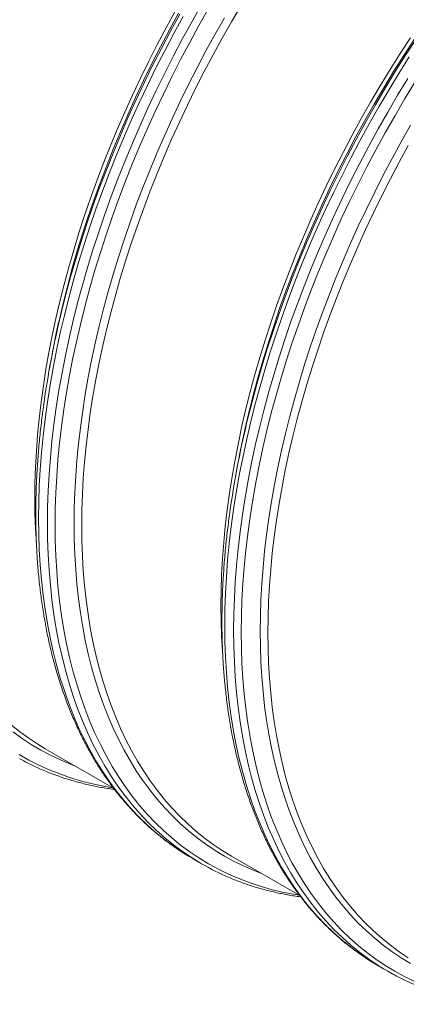
# Model space of a CAD drawing. Units: millimetres. Extents: x 5 to 415, y -10 to 292.
# Drawn here: x 302 to 312, y 189 to 217 of the extents above; entities that cross this region are included whole.
import ezdxf

# ---------------------------------------------------------------- set-up
doc = ezdxf.new("R2010")
doc.units = ezdxf.units.MM

msp = doc.modelspace()

# ---------------------------------------------------------------- linework, layer by layer
at = {"color": 7, "linetype": 'Continuous', "lineweight": 15}
for p, q in [((302.58397737, 207.03051886), (302.54333882, 206.80468493)), ((307.7694244, 204.03702401), (307.72879035, 203.81118748)), ((302.43039201, 196.22921883), (304.33224214, 195.13130412)), ((306.53805084, 193.16511662), (306.7856765, 193.02216537)), ((307.61584354, 193.23572139), (309.51769366, 192.13780668)), ((311.72349787, 190.17162177), (311.97112803, 190.02866792))]:
    msp.add_line(p, q, dxfattribs=at)
at = {"color": 7, "linetype": 'Continuous', "lineweight": 15, "flags": 128}
for points in [[(302.18465228, 201.89590057), (302.18115241, 201.94425255), (302.15677692, 202.35963711), (302.14214353, 202.78123554), (302.13726574, 203.20876037), (302.14214353, 203.64191698), (302.15677692, 204.08041141), (302.18115241, 204.52393866), (302.21525426, 204.97219698), (302.25906001, 205.42488008), (302.31254043, 205.88167778), (302.37565505, 206.3422747), (302.44836567, 206.80635806), (302.53061834, 207.2736073), (302.6223591, 207.74370314), (302.72352503, 208.21632503), (302.83404643, 208.6911459), (302.95384463, 209.1678426), (303.08284321, 209.64608809), (303.22094775, 210.1255527), (303.36806835, 210.60591069), (303.5241016, 211.08683241), (303.68894186, 211.56798692), (303.86247674, 212.04904457), (304.04458484, 212.52967702), (304.23514254, 213.00955202), (304.43401947, 213.48834384), (304.64107851, 213.96572281), (304.85618029, 214.4413632), (305.07917421, 214.91493667), (305.30990966, 215.38612005), (305.54822704, 215.8545902), (305.79396228, 216.32002527), (306.04695127, 216.78210859)], [(307.61584354, 193.23572139), (307.61502533, 193.23619372), (307.35496016, 193.39434168), (307.10197118, 193.56433029), (306.85623594, 193.7460455), (306.61791856, 193.93936022), (306.3871831, 194.14414241), (306.16418919, 194.36025256), (305.94908741, 194.58754132), (305.74202837, 194.82585469), (305.54315144, 195.07502793), (305.35259374, 195.33489066), (305.17048563, 195.60526476), (304.99695076, 195.88596413), (304.8321105, 196.17679812), (304.67607725, 196.47756639), (304.52895665, 196.78806287), (304.39085211, 197.1080757), (304.26185353, 197.43738324), (304.14205533, 197.77576291), (304.03153393, 198.12297947), (303.930368, 198.47879701), (303.83862724, 198.84297187), (303.75637457, 199.21525355), (303.68366395, 199.59538702), (303.62054933, 199.98311334), (303.56706891, 200.37816322), (303.52326316, 200.78026928), (303.48916131, 201.18915509), (303.46478582, 201.60453965), (303.45015243, 202.02613808), (303.44527463, 202.4536629), (303.45015243, 202.88681951), (303.46478582, 203.32531394), (303.48916131, 203.76884119), (303.52326316, 204.21709951), (303.56706891, 204.66978262), (303.62054933, 205.12658032), (303.68366395, 205.58717724), (303.75637457, 206.0512606), (303.83862724, 206.51850983), (303.930368, 206.98860568), (304.03153393, 207.46122756), (304.14205533, 207.93604843), (304.26185353, 208.41274514), (304.39085211, 208.89099062), (304.52895665, 209.37045523), (304.67607725, 209.85081322), (304.8321105, 210.33173495), (304.99695076, 210.81288945), (305.17048563, 211.29394711), (305.35259374, 211.77457956), (305.54315144, 212.25445456), (305.74202837, 212.73324637), (305.94908741, 213.21062535), (306.16418919, 213.68626574), (306.3871831, 214.1598392), (306.61791856, 214.63102259), (306.85623594, 215.09949274), (307.10197118, 215.5649278), (307.35496016, 216.02701112), (307.61502533, 216.48542474), (307.88198908, 216.93985328)], [(307.37010381, 198.90240313), (307.36660393, 198.9507551), (307.34222844, 199.36613966), (307.32759506, 199.78773809), (307.32271726, 200.21526292), (307.32759506, 200.64841953), (307.34222844, 201.08691396), (307.36660393, 201.53044121), (307.40070579, 201.97869953), (307.44451154, 202.43138264), (307.49799196, 202.88818033), (307.56110658, 203.34877725), (307.6338172, 203.81286061), (307.71606987, 204.28010985), (307.80781063, 204.75020569), (307.90897655, 205.22282758), (308.01949795, 205.69764845), (308.13929616, 206.17434516), (308.26829473, 206.65259064), (308.40639928, 207.13205525), (308.55351988, 207.61241324), (308.70955313, 208.09333496), (308.87439339, 208.57448947), (309.04792826, 209.05554712), (309.23003637, 209.53617957), (309.42059407, 210.01605458), (309.619471, 210.49484639), (309.82653003, 210.97222536), (310.04163181, 211.44786576), (310.26462573, 211.92143922), (310.49536118, 212.3926226), (310.73367857, 212.86109275), (310.97941381, 213.32652782), (311.23240279, 213.78861114), (311.49246795, 214.24702475), (311.75943171, 214.7014533), (312.03311199, 215.15158531), (312.31332222, 215.59711581), (312.59986685, 216.03773462)], [(312.5404072, 190.40084683), (312.28741821, 190.57083544), (312.04168298, 190.75255064), (311.80336559, 190.94586536), (311.57263014, 191.15064756), (311.34963622, 191.36675771), (311.13453444, 191.59404646), (310.9274754, 191.83235984), (310.72859847, 192.08153307), (310.53804077, 192.34139581), (310.35593267, 192.61176991), (310.18239779, 192.89246927), (310.01755754, 193.18330327), (309.86152428, 193.48407154), (309.71440368, 193.79456802), (309.57629914, 194.11458084), (309.44730056, 194.44388839), (309.32750236, 194.78226806), (309.21698096, 195.12948461), (309.11581503, 195.48530216), (309.02407427, 195.84947702), (308.9418216, 196.2217587), (308.86911098, 196.60189217), (308.80599636, 196.98961849), (308.75251594, 197.38466837), (308.70871019, 197.78677443), (308.67460834, 198.19566024), (308.65023285, 198.61104479), (308.63559946, 199.03264322), (308.63072167, 199.46016805), (308.63559946, 199.89332466), (308.65023285, 200.33181909), (308.67460834, 200.77534634), (308.70871019, 201.22360466), (308.75251594, 201.67628777), (308.80599636, 202.13308547), (308.86911098, 202.59368239), (308.9418216, 203.05776575), (309.02407427, 203.52501498), (309.11581503, 203.99511082), (309.21698096, 204.46773271), (309.32750236, 204.94255358), (309.44730056, 205.41925029), (309.57629914, 205.89749577), (309.71440368, 206.37696038), (309.86152428, 206.85731837), (310.01755754, 207.33824009), (310.18239779, 207.8193946), (310.35593267, 208.30045225), (310.53804077, 208.7810847), (310.72859847, 209.26095971), (310.9274754, 209.73975152), (311.13453444, 210.2171305), (311.34963622, 210.69277089), (311.57263014, 211.16634435), (311.80336559, 211.63752773), (312.04168298, 212.10599788), (312.28741821, 212.57143295), (312.5404072, 213.03351627)], [(302.43039201, 196.22921883), (302.22227424, 196.35443432), (301.96735437, 196.52232854), (301.71967476, 196.70201424), (301.47941075, 196.89337071)], [(306.53805084, 193.16511662), (306.5372079, 193.16560275), (306.4197969, 193.23495663)], [(306.91031653, 192.95192081), (306.78483356, 193.0226515), (306.66742256, 193.09200538)], [(311.72349787, 190.17162177), (311.72265493, 190.1721079), (311.60524393, 190.24146177)], [(312.09576806, 189.95842336), (311.97028509, 190.02915405), (311.85287409, 190.09850793)]]:
    msp.add_lwpolyline(points, dxfattribs=at)
at = {"color": 8, "linetype": 'Continuous', "lineweight": 15, "flags": 128}
for points in [[(306.66742256, 193.09200538), (306.51701788, 193.18551238), (306.25649191, 193.36056829), (306.00343099, 193.54769738), (305.75801045, 193.74677256), (305.52039889, 193.95765761), (305.29076038, 194.18020867), (305.06925003, 194.41427191), (304.85601844, 194.65968623), (304.65121398, 194.91628474), (304.45497826, 195.18389232), (304.26744389, 195.46232434), (304.08873675, 195.75138855), (303.91898498, 196.05089026), (303.75830096, 196.36062164), (303.60679709, 196.6803716), (303.46457452, 197.00992017), (303.3317344, 197.34904279), (303.20836439, 197.69750584), (303.09454992, 198.05507019), (302.99036965, 198.42149184), (302.89589552, 198.79651963), (302.81119047, 199.17989562), (302.73631294, 199.57135763), (302.67131688, 199.97063765), (302.61624275, 200.37746118), (302.57113101, 200.79155048), (302.53601314, 201.21262131), (302.5109116, 201.64038554), (302.49584213, 202.07454791), (302.49081823, 202.51481316), (302.49584213, 202.96087889), (302.5109116, 203.41244075), (302.53601314, 203.8691853), (302.57113101, 204.33080366), (302.61624275, 204.79697657), (302.67131688, 205.26738734), (302.73631294, 205.74171151), (302.81119047, 206.21962463), (302.89589552, 206.70079963), (302.99036965, 207.18490429), (303.09454992, 207.67161023), (303.20836439, 208.16058132), (303.3317344, 208.65148533), (303.46457452, 209.14398092), (303.60679709, 209.63773584), (303.75830096, 210.13240878), (303.91898498, 210.6276623), (304.08873675, 211.12315507), (304.26744389, 211.61855095), (304.45497826, 212.11350474), (304.65121398, 212.6076816), (304.85601844, 213.10074278), (305.06925003, 213.59234829), (305.29076038, 214.08216197), (305.52039889, 214.5698477), (305.75801045, 215.05507325), (306.00343099, 215.53750508), (306.25649191, 216.01681224), (306.51701788, 216.49266511), (306.78483356, 216.96474054)], [(309.49732381, 192.14956413), (309.34853307, 192.17377663), (309.03088745, 192.23549486), (308.71890636, 192.31000131), (308.4128056, 192.39724535), (308.11279197, 192.49716596), (307.81907227, 192.60969531), (307.5318488, 192.7347568), (307.25131488, 192.87226264), (306.97766832, 193.02212182), (306.71109119, 193.18422853), (306.45177006, 193.35847389), (306.19988251, 193.54473826), (305.95559713, 193.74289181), (305.719087, 193.95280195), (305.49050946, 194.17432206), (305.27002413, 194.40730204), (305.05777934, 194.65158061), (304.85392346, 194.90699214), (304.65859586, 195.17336115), (304.47192691, 195.45050319), (304.29404922, 195.73823118), (304.12508195, 196.03634589), (303.96514196, 196.34464436), (303.81433941, 196.66291471), (303.67277546, 196.99093823), (303.54054899, 197.32849103), (303.41774993, 197.67534112), (303.3044637, 198.03125195), (303.20076447, 198.39597693), (303.10672642, 198.7692688), (303.02241474, 199.15087123), (302.94788338, 199.5405214), (302.88318853, 199.93795389), (302.82837065, 200.34289551), (302.78346796, 200.7550685), (302.74851193, 201.17419058), (302.72352503, 201.59997427), (302.70852749, 202.03212821), (302.70352607, 202.47035582), (302.70852749, 202.91435796), (302.72352503, 203.36382767), (302.74851193, 203.81846063), (302.78346796, 204.27794273), (302.82837065, 204.74195862), (302.88318853, 205.21019161), (302.94788338, 205.68231984), (303.02241474, 206.15802144), (303.10672642, 206.63696806), (303.20076447, 207.11883395), (303.3044637, 207.60328816), (303.41774993, 208.08999584), (303.54054899, 208.57862736), (303.67277546, 209.06884526), (303.81433941, 209.56031472), (303.96514196, 210.05269831), (304.12508195, 210.54565858), (304.29404922, 211.03885941), (304.47192691, 211.53196076), (304.65859586, 212.02462651), (304.85392346, 212.51651533), (305.05777934, 213.00729368), (305.27002413, 213.49662543), (305.49050946, 213.98417185), (305.719087, 214.46960201), (305.95559713, 214.95258107), (306.19988251, 215.43278069), (306.45177006, 215.90986863), (306.71109119, 216.38351915), (306.97766832, 216.8534104)], [(306.4197969, 193.23495663), (306.26939222, 193.32846363), (306.00886625, 193.50351954), (305.75580533, 193.69064863), (305.51038479, 193.88972381), (305.27277323, 194.10060886), (305.04313472, 194.32315992), (304.82162437, 194.55722316), (304.60839278, 194.80263748), (304.40358832, 195.05923599), (304.2073526, 195.32684357), (304.01981823, 195.60527559), (303.84111109, 195.89433981), (303.67135932, 196.19384151), (303.5106753, 196.50357289), (303.35917143, 196.82332285), (303.21694886, 197.15287142), (303.08410874, 197.49199404), (302.96073873, 197.84045709), (302.84692426, 198.19802144), (302.74274399, 198.56444309), (302.64826986, 198.93947088), (302.56356481, 199.32284687), (302.48868728, 199.71430888), (302.42369122, 200.1135889), (302.36861709, 200.52041243), (302.32350535, 200.93450173), (302.28838748, 201.35557256), (302.26328594, 201.78333679), (302.24821647, 202.21749916), (302.24319257, 202.65776441), (302.24821647, 203.10383014), (302.26328594, 203.555392), (302.28838748, 204.01213655), (302.32350535, 204.47375492), (302.36861709, 204.93992782), (302.42369122, 205.41033859), (302.48868728, 205.88466276), (302.56356481, 206.36257588), (302.64826986, 206.84375089), (302.74274399, 207.32785554), (302.84692426, 207.81456148), (302.96073873, 208.30353258), (303.08410874, 208.79443658), (303.21694886, 209.28693217), (303.35917143, 209.7806871), (303.5106753, 210.27536003), (303.67135932, 210.77061355), (303.84111109, 211.26610632), (304.01981823, 211.76150221), (304.2073526, 212.25645599), (304.40358832, 212.75063285), (304.60839278, 213.24369404), (304.82162437, 213.73529954), (305.04313472, 214.22511322), (305.27277323, 214.71279895), (305.51038479, 215.1980245), (305.75580533, 215.68045633), (306.00886625, 216.15976349), (306.26939222, 216.63561637)], [(302.7919288, 208.06613056), (302.80333205, 208.11739743), (302.91437944, 208.59448171), (303.0347486, 209.07344961), (303.16436083, 209.55397408), (303.30312624, 210.03572545), (303.45094591, 210.5183715), (303.6077232, 211.00158386), (303.7733502, 211.48503291), (303.94771003, 211.9683825), (304.13068579, 212.45130429), (304.32215162, 212.93346733), (304.52197713, 213.41454068), (304.73002297, 213.89419471), (304.94614976, 214.37210236), (305.1702069, 214.84793269), (305.40204154, 215.32136127), (305.64149409, 215.79206362), (305.88840269, 216.25971791), (306.14259427, 216.72400229)], [(302.85310804, 208.28640325), (302.88040571, 208.40019806), (303.00320477, 208.88882957), (303.13543124, 209.37904748), (303.27699519, 209.87051694), (303.42779774, 210.36290052), (303.58773773, 210.8558608), (303.756705, 211.34906163), (303.93458269, 211.84216298), (304.12125164, 212.33482873), (304.31657924, 212.82671754), (304.52043512, 213.31749589), (304.73267991, 213.80682764), (304.95316524, 214.29437407), (305.18174278, 214.77980422), (305.41825291, 215.26278328), (305.66253829, 215.7429829), (305.91442584, 216.22007085), (306.17374697, 216.69372137)], [(308.45503787, 192.75126346), (308.24695607, 192.8324524), (307.96541062, 192.9550398), (307.6904266, 193.0898279), (307.42219057, 193.23672324), (307.1608846, 193.39562415), (306.90669303, 193.56642469), (306.65978443, 193.74900462), (306.42033188, 193.94324098), (306.18849724, 194.14899936), (305.9644401, 194.36613918), (305.74831331, 194.59451122), (305.54026747, 194.83396031), (305.34044196, 195.08432053), (305.14897613, 195.34542183), (304.96600036, 195.61708462), (304.79164054, 195.89912296), (304.62601354, 196.19134217), (304.46923625, 196.49354399), (304.32141658, 196.80552107), (304.18265117, 197.12705764), (304.05303893, 197.457935), (303.93266978, 197.79792731), (303.82162239, 198.14679933), (303.71997318, 198.50431192), (303.62779634, 198.87022271), (303.5451503, 199.24427794), (303.47209352, 199.62622325), (303.40867768, 200.0157971), (303.35494326, 200.41273019), (303.31092846, 200.81675256), (303.27666251, 201.22758581), (303.25217239, 201.64495091), (303.23746932, 202.06855843), (303.23256904, 202.49812155), (303.23746932, 202.93334239), (303.25217239, 203.37392571), (303.27666251, 203.81956587), (303.31092846, 204.26996304), (303.35494326, 204.72480316), (303.40867768, 205.18377734), (303.47209352, 205.64656891), (303.5451503, 206.11286379), (303.62779634, 206.58234011), (303.71997318, 207.05467601), (303.82162239, 207.52955093), (303.93266978, 208.00663521), (304.05303893, 208.48560311), (304.18265117, 208.96612758), (304.32141658, 209.44787895), (304.46923625, 209.930525), (304.62601354, 210.41373736), (304.79164054, 210.89718641), (304.96600036, 211.380536), (305.14897613, 211.86345779), (305.34044196, 212.34562083), (305.54026747, 212.82669418), (305.74831331, 213.30634821), (305.9644401, 213.78425586), (306.18849724, 214.2600862), (306.42033188, 214.73351477), (306.65978443, 215.20421712), (306.90669303, 215.67187141), (307.1608846, 216.13615579), (307.42219057, 216.59675487)], [(307.97737583, 205.07263571), (307.98877908, 205.12390257), (308.09982648, 205.60098686), (308.22019563, 206.07995476), (308.34980786, 206.56047922), (308.48857327, 207.0422306), (308.63639295, 207.52487664), (308.79317023, 208.00808901), (308.95879723, 208.49153806), (309.13315706, 208.97488765), (309.31613282, 209.45780943), (309.50759865, 209.93997247), (309.70742416, 210.42104583), (309.91547, 210.90069985), (310.13159679, 211.37860751), (310.35565393, 211.85443784), (310.58748857, 212.32786641), (310.82694112, 212.79856877), (311.07384972, 213.26622306), (311.3280413, 213.73050743), (311.58934726, 214.19110652), (311.85758329, 214.64769977), (312.13256732, 215.09997832), (312.41411276, 215.54762939), (312.70202406, 215.9903506)], [(308.03855957, 205.2929058), (308.06585724, 205.40670061), (308.1886563, 205.89533212), (308.32088276, 206.38555003), (308.46244672, 206.87701949), (308.61324927, 207.36940308), (308.77318925, 207.86236335), (308.94215653, 208.35556418), (309.12003421, 208.84866553), (309.30670317, 209.34133128), (309.50203077, 209.8332201), (309.70588665, 210.32399845), (309.91813143, 210.81333019), (310.13861677, 211.30087662), (310.3671943, 211.78630678), (310.60370443, 212.26928584), (310.84798982, 212.74948545), (311.09987737, 213.2265734), (311.3591985, 213.70022392), (311.62577563, 214.17011517), (311.89942219, 214.6359188), (312.17995611, 215.09732205), (312.46717957, 215.55400567), (312.76089928, 216.00565559)], [(311.60524393, 190.24146177), (311.45483925, 190.33496878), (311.19431328, 190.51002469), (310.94125236, 190.69715378), (310.69583183, 190.89622896), (310.45822026, 191.10711401), (310.22858175, 191.32966507), (310.0070714, 191.5637283), (309.79383982, 191.80914263), (309.58903535, 192.06574113), (309.39279963, 192.33334872), (309.20526526, 192.61178074), (309.02655812, 192.90084495), (308.85680635, 193.20034666), (308.69612234, 193.51007803), (308.54461846, 193.829828), (308.40239589, 194.15937656), (308.26955577, 194.49849918), (308.14618576, 194.84696224), (308.03237129, 195.20452659), (307.92819102, 195.57094823), (307.83371689, 195.94597603), (307.74901184, 196.32935202), (307.67413431, 196.72081403), (307.60913825, 197.12009405), (307.55406412, 197.52691758), (307.50895239, 197.94100688), (307.47383451, 198.3620777), (307.44873297, 198.78984194), (307.4336635, 199.22400431), (307.4286396, 199.66426956), (307.4336635, 200.11033529), (307.44873297, 200.56189714), (307.47383451, 201.0186417), (307.50895239, 201.48026006), (307.55406412, 201.94643297), (307.60913825, 202.41684373), (307.67413431, 202.89116791), (307.74901184, 203.36908103), (307.83371689, 203.85025603), (307.92819102, 204.33436068), (308.03237129, 204.82106663), (308.14618576, 205.31003772), (308.26955577, 205.80094173), (308.40239589, 206.29343732), (308.54461846, 206.78719224), (308.69612234, 207.28186518), (308.85680635, 207.7771187), (309.02655812, 208.27261147), (309.20526526, 208.76800735), (309.39279963, 209.26296114), (309.58903535, 209.75713799), (309.79383982, 210.25019918), (310.0070714, 210.74180468), (310.22858175, 211.23161837), (310.45822026, 211.7193041), (310.69583183, 212.20452965), (310.94125236, 212.68696147), (311.19431328, 213.16626864), (311.45483925, 213.64212151), (311.72265493, 214.11419694), (311.99757377, 214.58216528), (312.27941143, 215.04571506), (312.56797011, 215.50452185)], [(311.85287409, 190.09850793), (311.7024694, 190.19201493), (311.44194344, 190.36707084), (311.18888252, 190.55419993), (310.94346198, 190.75327511), (310.70585041, 190.96416016), (310.4762119, 191.18671122), (310.25470155, 191.42077446), (310.04146997, 191.66618878), (309.83666551, 191.92278729), (309.64042978, 192.19039487), (309.45289541, 192.46882689), (309.27418828, 192.75789111), (309.10443651, 193.05739281), (308.94375249, 193.36712419), (308.79224862, 193.68687416), (308.65002605, 194.01642272), (308.51718592, 194.35554534), (308.39381592, 194.70400839), (308.28000144, 195.06157274), (308.17582118, 195.42799439), (308.08134705, 195.80302218), (307.996642, 196.18639817), (307.92176447, 196.57786018), (307.85676841, 196.9771402), (307.80169428, 197.38396373), (307.75658254, 197.79805303), (307.72146466, 198.21912386), (307.69636312, 198.64688809), (307.68129366, 199.08105046), (307.67626975, 199.52131571), (307.68129366, 199.96738144), (307.69636312, 200.4189433), (307.72146466, 200.87568785), (307.75658254, 201.33730622), (307.80169428, 201.80347912), (307.85676841, 202.27388989), (307.92176447, 202.74821406), (307.996642, 203.22612718), (308.08134705, 203.70730219), (308.17582118, 204.19140684), (308.28000144, 204.67811278), (308.39381592, 205.16708388), (308.51718592, 205.65798788), (308.65002605, 206.15048347), (308.79224862, 206.6442384), (308.94375249, 207.13891133), (309.10443651, 207.63416485), (309.27418828, 208.12965762), (309.45289541, 208.62505351), (309.64042978, 209.12000729), (309.83666551, 209.61418415), (310.04146997, 210.10724534), (310.25470155, 210.59885084), (310.4762119, 211.08866452), (310.70585041, 211.57635025), (310.94346198, 212.0615758), (311.18888252, 212.54400763), (311.44194344, 213.0233148), (311.7024694, 213.49916767), (311.97028509, 213.97124309), (312.24520392, 214.43921143), (312.52704159, 214.90276122)], [(312.71729583, 189.74126194), (312.43676191, 189.87876779), (312.16311535, 190.02862696), (311.89653822, 190.19073367), (311.63721709, 190.36497904), (311.38532954, 190.5512434), (311.14104416, 190.74939696), (310.90453403, 190.95930709), (310.6759565, 191.18082721), (310.45547116, 191.41380719), (310.24322637, 191.65808576), (310.0393705, 191.91349728), (309.84404289, 192.1798663), (309.65737394, 192.45700834), (309.47949626, 192.74473633), (309.31052898, 193.04285104), (309.15058899, 193.35114951), (308.99978645, 193.66941985), (308.85822249, 193.99744337), (308.72599602, 194.33499618), (308.60319696, 194.68184627), (308.48991073, 195.0377571), (308.3862115, 195.40248207), (308.29217345, 195.77577394), (308.20786177, 196.15737637), (308.13333041, 196.54702655), (308.06863556, 196.94445904), (308.01381768, 197.34940066), (307.96891499, 197.76157365), (307.93395896, 198.18069573), (307.90897206, 198.60647942), (307.89397452, 199.03863335), (307.8889731, 199.47686097), (307.89397452, 199.9208631), (307.90897206, 200.37033282), (307.93395896, 200.82496577), (307.96891499, 201.28444788), (308.01381768, 201.74846377), (308.06863556, 202.21669676), (308.13333041, 202.68882498), (308.20786177, 203.16452659), (308.29217345, 203.64347321), (308.3862115, 204.1253391), (308.48991073, 204.60979331), (308.60319696, 205.09650099), (308.72599602, 205.5851325), (308.85822249, 206.07535041), (308.99978645, 206.56681987), (309.15058899, 207.05920346), (309.31052898, 207.55216373), (309.47949626, 208.04536456), (309.65737394, 208.53846591), (309.84404289, 209.03113166), (310.0393705, 209.52302048), (310.24322637, 210.01379882), (310.45547116, 210.50313057), (310.6759565, 210.990677), (310.90453403, 211.47610716), (311.14104416, 211.95908622), (311.38532954, 212.43928583), (311.63721709, 212.91637378), (311.89653822, 213.3900243), (312.16311535, 213.85991555), (312.43676191, 214.32571918), (312.71729583, 214.78712243)], [(312.6076421, 190.24322579), (312.34633613, 190.4021267), (312.09214455, 190.57292724), (311.84523595, 190.75550717), (311.60578341, 190.94974353), (311.37394877, 191.15550192), (311.14989163, 191.37264174), (310.93376483, 191.60101377), (310.725719, 191.84046287), (310.52589348, 192.09082308), (310.33442766, 192.35192438), (310.15145189, 192.62358717), (309.97709206, 192.90562551), (309.81146507, 193.19784472), (309.65468778, 193.50004654), (309.50686811, 193.81202362), (309.3681027, 194.13356019), (309.23849046, 194.46443755), (309.11812131, 194.80442986), (309.00707392, 195.15330188), (308.90542471, 195.51081447), (308.81324787, 195.87672526), (308.73060183, 196.2507805), (308.65754504, 196.6327258), (308.59412921, 197.02229965), (308.54039479, 197.41923274), (308.49637999, 197.82325511), (308.46211404, 198.23408837), (308.43762391, 198.65145346), (308.42292084, 199.07506098), (308.41802057, 199.5046241), (308.42292084, 199.93984495), (308.43762391, 200.38042827), (308.46211404, 200.82606842), (308.49637999, 201.27646559), (308.54039479, 201.73130571), (308.59412921, 202.1902799), (308.65754504, 202.65307146), (308.73060183, 203.11936634), (308.81324787, 203.58884266), (308.90542471, 204.06117856), (309.00707392, 204.53605348), (309.11812131, 205.01313777), (309.23849046, 205.49210567), (309.3681027, 205.97263013), (309.50686811, 206.4543815), (309.65468778, 206.93702755), (309.81146507, 207.42023992), (309.97709206, 207.90368896), (310.15145189, 208.38703855), (310.33442766, 208.86996034), (310.52589348, 209.35212338), (310.725719, 209.83319673), (310.93376483, 210.31285076), (311.14989163, 210.79075841), (311.37394877, 211.26658875), (311.60578341, 211.74001732), (311.84523595, 212.21071968), (312.09214455, 212.67837397), (312.34633613, 213.14265834), (312.6076421, 213.60325743)], [(303.26958634, 195.74476091), (303.13324634, 195.79708008), (302.84994534, 195.91665046), (302.57316305, 196.04845463), (302.30309054, 196.19240303), (302.03990989, 196.34839505), (301.78380541, 196.51632572), (301.53494793, 196.69607708)], [(304.31187228, 195.14306157), (304.06501538, 195.18485106), (303.7478463, 195.25078307), (303.43645639, 195.32959089), (303.13105695, 195.4212174), (302.83186153, 195.52560094), (302.53907693, 195.64266961), (302.2529032, 195.77234131), (301.97353815, 195.91452647), (301.70117735, 196.06912822)]]:
    msp.add_lwpolyline(points, dxfattribs=at)
at = {"color": 7, "linetype": 'Continuous', "lineweight": 15}
for centre, radius, start, end in [((328.64697239, 202.1220167), 26.52023943, 166.559183493, 171.994940315), ((328.59240326, 202.3466962), 26.42681236, 167.500832111, 169.791105733), ((333.83242392, 199.12851925), 26.52023943, 166.559183493, 171.994940315), ((333.77785029, 199.35320135), 26.42681236, 167.500832111, 169.791105733)]:
    msp.add_arc(centre, radius, start, end, dxfattribs=at)
for points, knots in [([(302.38463964, 205.81118317), (302.37368117, 205.731206), (302.35088665, 205.56484684), (302.31992569, 205.31348338), (302.2908942, 205.05682622), (302.26490397, 204.8014036), (302.24187983, 204.5472397), (302.22184696, 204.29439399), (302.20480682, 204.04291568), (302.19075583, 203.79285781), (302.17972022, 203.54426123), (302.17167947, 203.29718904), (302.16664903, 203.0516842), (302.16462804, 202.80780237), (302.16561793, 202.56558408), (302.16962736, 202.32508703), (302.17664719, 202.08635442), (302.18667835, 201.84944064), (302.1997263, 201.61438637), (302.21578163, 201.38125329), (302.23484946, 201.15007393), (302.25693256, 200.9209044), (302.28201418, 200.69379455), (302.31009139, 200.46878475), (302.34117968, 200.24592859), (302.37524552, 200.02526655), (302.41230129, 199.8068513), (302.45234321, 199.59072079), (302.49534781, 199.3769301), (302.54133122, 199.16551252), (302.5902527, 198.95652713), (302.64213806, 198.75000256), (302.69695104, 198.54599805), (302.75468909, 198.34454881), (302.8153468, 198.14570033), (302.87890497, 197.949491), (302.94535385, 197.75597233), (303.01468271, 197.56517516), (303.08686406, 197.37714811), (303.16189732, 197.19193242), (303.23975738, 197.00956422), (303.32042497, 196.83008463), (303.40389479, 196.65353168), (303.49013822, 196.47994752), (303.57912708, 196.30936597), (303.67087138, 196.14182085), (303.76531283, 195.97735887), (303.86244988, 195.81599916), (303.96226779, 195.65779122), (304.06472491, 195.50275654), (304.16980913, 195.35093258), (304.27748532, 195.20235377), (304.3877449, 195.05704664), (304.50054739, 194.91503751), (304.61588006, 194.77636031), (304.73370647, 194.64103743), (304.85400231, 194.50909856), (304.97673713, 194.38057486), (305.1018922, 194.25547758), (305.22944372, 194.13383403), (305.35933982, 194.01567634), (305.49158571, 193.90101128), (305.62612778, 193.78987201), (305.76294978, 193.68226822), (305.90203323, 193.57823825), (306.04330304, 193.47773884), (306.18687308, 193.38100995), (306.31138698, 193.30070308), (306.38888994, 193.25410789), (306.41701408, 193.2371995)], [0, 0, 0, 0, 0.0139731202, 0.0290652513, 0.0441580166, 0.0592516426, 0.0743459667, 0.0894409505, 0.1045366356, 0.1196329957, 0.1347299942, 0.1498276012, 0.1649257505, 0.1800243761, 0.1951234581, 0.2102229334, 0.2253227348, 0.2404227577, 0.2555229348, 0.2706231662, 0.2857232842, 0.3008232369, 0.3159228467, 0.3310219342, 0.3461204659, 0.3612181503, 0.3763148982, 0.3914104672, 0.4065046875, 0.4215973171, 0.4366881092, 0.4517768658, 0.4668633413, 0.4819471779, 0.4970282176, 0.5121060732, 0.5271804918, 0.5422511355, 0.5573176874, 0.5723798572, 0.5874372805, 0.6024896269, 0.617536634, 0.632577967, 0.6476132259, 0.6626422761, 0.6776647182, 0.6926802653, 0.7076888832, 0.7226901576, 0.7376840059, 0.7526703108, 0.7676490333, 0.7826200166, 0.7975834025, 0.8125391409, 0.827487412, 0.8424284615, 0.8573624117, 0.8722896256, 0.8872104114, 0.9021252583, 0.9170345814, 0.9319389544, 0.9468390009, 0.9617351549, 0.9766283355, 0.9915189284, 1, 1, 1, 1]), ([(307.57009117, 202.81768572), (307.55913094, 202.73770957), (307.53633275, 202.57135252), (307.5053714, 202.31998928), (307.47634742, 202.06332781), (307.45035454, 201.8079067), (307.42733352, 201.55374102), (307.40729079, 201.30090096), (307.39026, 201.0494173), (307.37620847, 200.79935973), (307.36516564, 200.55076729), (307.35712736, 200.3036937), (307.35209426, 200.05819036), (307.3500814, 199.81430388), (307.35106841, 199.57208723), (307.35508125, 199.33158825), (307.36209035, 199.09286177), (307.37213403, 198.85594084), (307.38516959, 198.62089364), (307.40123499, 198.3877548), (307.42030188, 198.15657598), (307.4423787, 197.92741005), (307.46745941, 197.70030072), (307.49554653, 197.47528526), (307.52662302, 197.25243582), (307.5606992, 197.03176788), (307.59775238, 196.8133541), (307.63779431, 196.59722359), (307.68080149, 196.38343144), (307.72677457, 196.17201975), (307.77570783, 195.96302765), (307.82758333, 195.7565087), (307.88239703, 195.55250378), (307.94014206, 195.35105055), (308.00079809, 195.15220302), (308.06435602, 194.95599383), (308.13080753, 194.76247366), (308.20012608, 194.57168237), (308.27231915, 194.38364866), (308.3473427, 194.1984385), (308.42520297, 194.01607018), (308.50587944, 193.83658552), (308.58934038, 193.66003764), (308.67558361, 193.48645359), (308.76458215, 193.31586653), (308.85631477, 193.14832805), (308.95076649, 192.98386021), (309.04790097, 192.82250196), (309.14771892, 192.664294), (309.25017845, 192.50925795), (309.35525294, 192.35743955), (309.46293887, 192.20885518), (309.57319599, 192.06354945), (309.68599865, 191.92154021), (309.80133306, 191.78286203), (309.91915229, 191.64754326), (310.03944832, 191.51560429), (310.16218956, 191.3870769), (310.28734551, 191.26197911), (310.41488709, 191.14034126), (310.54479538, 191.02217659), (310.67702913, 190.9075185), (310.81158095, 190.79637362), (310.94840276, 190.68876994), (311.0874772, 190.58474515), (311.22875656, 190.48424024), (311.37232405, 190.38751282), (311.49683858, 190.3072056), (311.57434148, 190.26061043), (311.60246561, 190.24370205)], [0, 0, 0, 0, 0.0139731192, 0.0290652502, 0.0441580166, 0.0592516425, 0.0743459666, 0.0894409493, 0.1045366355, 0.1196329956, 0.1347299927, 0.1498275998, 0.164925749, 0.180024376, 0.195123458, 0.2102229332, 0.2253227331, 0.2404227576, 0.2555229329, 0.2706231661, 0.2857232841, 0.3008232348, 0.3159228445, 0.3310219341, 0.3461204636, 0.3612181502, 0.3763148981, 0.391410467, 0.4065046873, 0.4215973144, 0.436688109, 0.4517768629, 0.4668633384, 0.4819471778, 0.4970282175, 0.512106073, 0.5271804916, 0.542251132, 0.5573176873, 0.5723798536, 0.5874372769, 0.6024896269, 0.6175366302, 0.6325779631, 0.647613226, 0.662642272, 0.6776647184, 0.6926802654, 0.7076888834, 0.7226901577, 0.7376840012, 0.752670311, 0.7676490334, 0.7826200167, 0.7975834026, 0.8125391358, 0.8274874069, 0.8424284616, 0.8573624119, 0.8722896201, 0.8872104115, 0.9021252527, 0.9170345816, 0.9319389545, 0.9468389951, 0.961735155, 0.9766283356, 0.9915189285, 1, 1, 1, 1]), ([(301.71843845, 195.94892022), (301.76903661, 195.92144954), (301.87026707, 195.86648963), (302.02473488, 195.78870182), (302.18110416, 195.7143262), (302.33949522, 195.64373664), (302.49983551, 195.5768474), (302.66210641, 195.51370052), (302.82627603, 195.45429692), (302.99230797, 195.39866347), (303.16017493, 195.34680047), (303.32985327, 195.29872182), (303.50130124, 195.25444061), (303.67448349, 195.21397687), (303.84937368, 195.17729797), (304.02595798, 195.14455682), (304.19616561, 195.11656186), (304.30822629, 195.10139051), (304.36028834, 195.09434208)], [0, 0, 0, 0, 0.0628784201, 0.125799276, 0.1887247148, 0.2516582485, 0.3146023534, 0.3775600149, 0.4405336609, 0.5035268423, 0.5665407971, 0.6295785899, 0.6926419439, 0.7557320926, 0.8188508207, 0.8819993569, 0.9451783189, 1, 1, 1, 1]), ([(306.91371076, 192.95044218), (306.95241794, 192.92925113), (307.04165856, 192.88039449), (307.18386185, 192.80821514), (307.33986453, 192.73317424), (307.49792805, 192.66196272), (307.65793587, 192.59443799), (307.81988188, 192.53065581), (307.98373031, 192.47061911), (308.14945114, 192.41434357), (308.31701185, 192.3618362), (308.48638082, 192.31311986), (308.65753318, 192.26819423), (308.83041659, 192.22706901), (309.00503451, 192.18979008), (309.18128066, 192.15621888), (309.35933241, 192.12693799), (309.48094557, 192.10849783), (309.5435734, 192.10094599), (309.54587248, 192.10066876)], [0, 0, 0, 0, 0.0483858494, 0.1115550951, 0.1747280334, 0.2379086597, 0.3010994678, 0.3643034286, 0.4275235429, 0.4907623043, 0.55402152, 0.6173046903, 0.6806125899, 0.7439470331, 0.8073102784, 0.8707036372, 0.9341270661, 0.9975817881, 1, 1, 1, 1]), ([(312.09915779, 189.95694733), (312.13786495, 189.93575629), (312.22710551, 189.88689968), (312.36930932, 189.81472004), (312.52530996, 189.73968032), (312.68338118, 189.66846434), (312.84338696, 189.60094079), (313.00533352, 189.53715829), (313.16918181, 189.47712168), (313.33490267, 189.42084612), (313.50246339, 189.36833874), (313.67183229, 189.31962245), (313.84298491, 189.27469666), (314.01586735, 189.23357201), (314.19048888, 189.19629097), (314.36672146, 189.16272767), (314.54479714, 189.1334328), (314.66635441, 189.11502526), (314.7290234, 189.10744942), (314.73132401, 189.10717131)], [0, 0, 0, 0, 0.0483858482, 0.1115550925, 0.1747280292, 0.2379086788, 0.3010994854, 0.3643034447, 0.4275235576, 0.4907623175, 0.5540215317, 0.6173047005, 0.6806125986, 0.7439470403, 0.8073102841, 0.8707036195, 0.9341270469, 0.9975817674, 1, 1, 1, 1])]:
    msp.add_open_spline(points, degree=3, knots=knots, dxfattribs=at)

doc.saveas('drawing.dxf')
